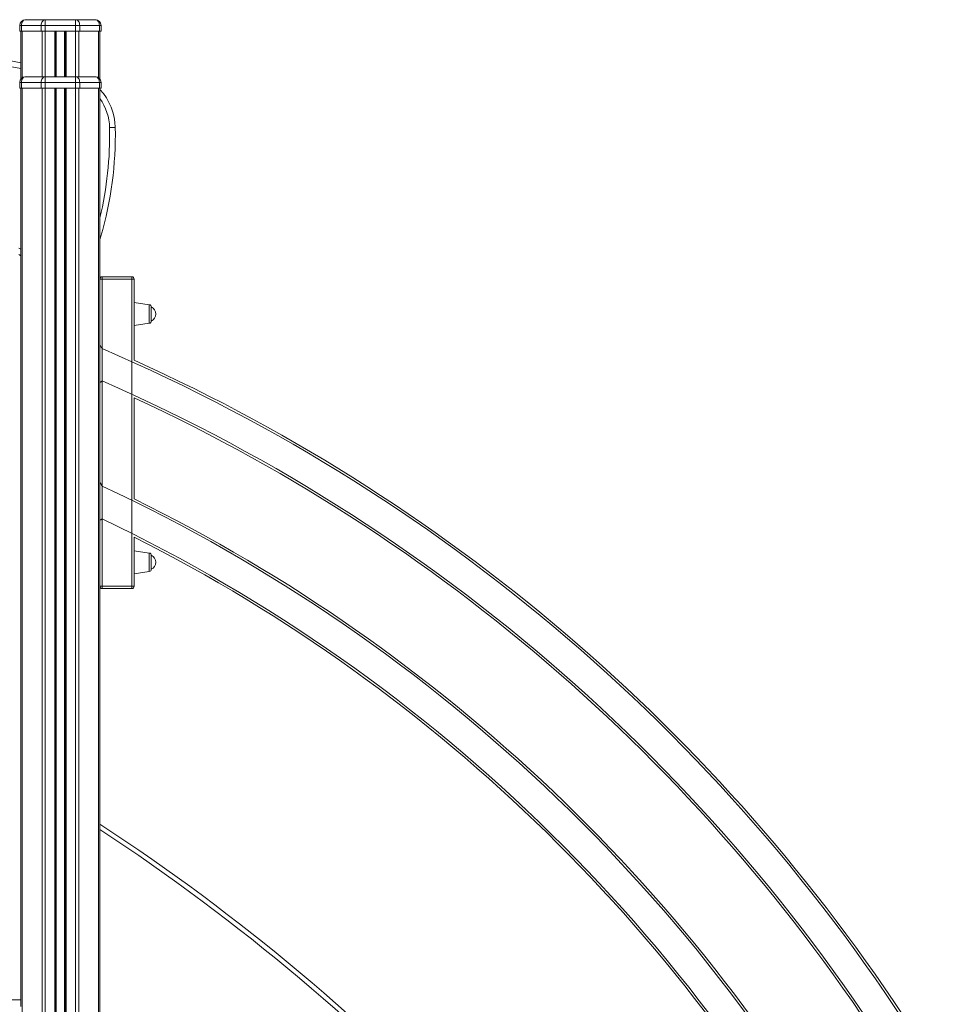
# Model space of a CAD drawing. Units: millimetres. Extents: x -8863 to 17000, y -1747 to 8485.
# Drawn here: x 1960 to 2770, y 6084 to 6948 of the extents above; entities that cross this region are included whole.
import ezdxf

# ---------------------------------------------------------------- set-up
doc = ezdxf.new("R2010")
doc.units = ezdxf.units.MM

msp = doc.modelspace()

# ---------------------------------------------------------------- linework, layer by layer
at = {"color": 7, "linetype": 'Continuous', "lineweight": 15}
for p, q in [((1964.68, 6948.32), (1981.96, 6948.32)), ((1981.96, 6943.32), (1981.96, 6948.32)), ((1981.96, 6948.32), (2008.65, 6948.32)), ((2008.65, 6948.32), (2008.65, 6943.32)), ((2008.65, 6948.32), (2025.94, 6948.32)), ((1961.14, 6943.32), (1959.68, 6943.32)), ((1959.68, 6943.32), (1959.68, 6938.32)), ((1959.68, 6938.32), (1961.14, 6938.32)), ((1960.68, 6938.32), (1960.68, 6896.32)), ((1978.43, 6943.32), (1961.14, 6943.32)), ((1961.14, 6943.32), (1961.14, 6938.32)), ((1961.14, 6938.32), (1978.43, 6938.32)), ((1981.96, 6943.32), (1978.43, 6943.32)), ((1978.43, 6943.32), (1978.43, 6938.32)), ((1978.43, 6938.32), (1981.96, 6938.32)), ((2008.65, 6943.32), (1981.96, 6943.32)), ((1981.96, 6943.32), (1981.96, 6938.32)), ((1981.96, 6938.32), (2008.65, 6938.32)), ((1991.31, 6938.32), (1991.31, 6898.32)), ((1999.31, 6938.32), (1999.31, 6898.32)), ((2008.65, 6943.32), (2008.65, 6938.32)), ((2012.19, 6943.32), (2008.65, 6943.32)), ((2008.65, 6938.32), (2012.19, 6938.32)), ((2012.19, 6943.32), (2012.19, 6938.32)), ((2029.47, 6943.32), (2012.19, 6943.32)), ((2012.19, 6938.32), (2029.47, 6938.32)), ((2029.47, 6943.32), (2029.47, 6938.32)), ((2030.94, 6943.32), (2029.47, 6943.32)), ((2029.47, 6938.32), (2030.94, 6938.32)), ((2029.94, 6938.32), (2029.94, 6896.32)), ((2030.94, 6943.32), (2030.94, 6938.32)), ((1964.68, 6898.32), (1981.96, 6898.32)), ((1981.96, 6893.32), (1981.96, 6898.32)), ((1981.96, 6898.32), (2008.65, 6898.32)), ((2008.65, 6898.32), (2008.65, 6893.32)), ((2008.65, 6898.32), (2025.94, 6898.32)), ((1961.14, 6893.32), (1959.68, 6893.32)), ((1959.68, 6893.32), (1959.68, 6888.32)), ((1959.68, 6888.32), (1961.14, 6888.32)), ((1960.68, 6888.32), (1960.68, 6086.46)), ((1978.43, 6893.32), (1961.14, 6893.32)), ((1961.14, 6893.32), (1961.14, 6888.32)), ((1961.14, 6888.32), (1978.43, 6888.32)), ((1961.85, 6888.32), (1961.85, 5188.32)), ((1981.96, 6893.32), (1978.43, 6893.32)), ((1978.43, 6893.32), (1978.43, 6888.32)), ((1978.43, 6888.32), (1981.96, 6888.32)), ((1979.14, 6888.32), (1979.14, 5188.32)), ((2008.65, 6893.32), (1981.96, 6893.32)), ((1981.96, 6893.32), (1981.96, 6888.32)), ((1981.96, 6888.32), (1981.96, 5188.32)), ((1981.96, 6888.32), (2008.65, 6888.32)), ((1990.31, 6888.32), (1990.31, 5188.32)), ((1991.31, 6888.32), (1991.31, 5188.32)), ((1991.64, 6888.32), (1991.64, 5188.32)), ((1998.98, 6888.32), (1998.98, 5188.32)), ((1999.31, 6888.32), (1999.31, 5188.32)), ((2000.31, 6888.32), (2000.31, 5188.32)), ((2008.65, 6893.32), (2008.65, 6888.32)), ((2012.19, 6893.32), (2008.65, 6893.32)), ((2008.65, 6888.32), (2008.65, 5188.32)), ((2008.65, 6888.32), (2012.19, 6888.32)), ((2011.48, 6888.32), (2011.48, 5188.32)), ((2012.19, 6893.32), (2012.19, 6888.32)), ((2029.47, 6893.32), (2012.19, 6893.32)), ((2012.19, 6888.32), (2029.47, 6888.32)), ((2028.77, 6888.32), (2028.77, 5188.32)), ((2029.47, 6893.32), (2029.47, 6888.32)), ((2030.94, 6893.32), (2029.47, 6893.32)), ((2029.47, 6888.32), (2030.94, 6888.32)), ((2029.94, 6888.32), (2029.94, 5188.32)), ((2030.94, 6893.32), (2030.94, 6888.32)), ((2038.43, 6853.59), (2043.43, 6853.68)), ((2030.86, 6758.29), (2029.94, 6755.5)), ((1960.68, 6741.23), (1958.68, 6742.31)), ((2031.94, 6720.73), (2031.94, 6722.73)), ((2031.94, 6722.73), (2057.94, 6722.73)), ((2057.94, 6720.73), (2057.94, 6722.73)), ((2029.94, 6720.73), (2031.94, 6720.73)), ((2031.94, 6720.73), (2031.94, 6451.13)), ((2057.94, 6720.73), (2031.94, 6720.73)), ((2057.94, 6451.13), (2057.94, 6720.73)), ((2057.94, 6720.73), (2059.94, 6720.73)), ((2059.94, 6720.73), (2059.94, 6649.55)), ((2073.22, 6698.22), (2059.94, 6700.08)), ((2074.94, 6696.24), (2074.94, 6683.93)), ((2059.94, 6680.08), (2073.22, 6681.95)), ((2031.94, 6659.7), (2031.94, 6631.36)), ((2059.94, 6616.57), (2059.94, 6527.92)), ((2031.94, 6539.15), (2031.94, 6510.39)), ((2059.94, 6494.39), (2059.94, 6451.13)), ((2073.22, 6480.35), (2059.94, 6482.22)), ((2074.94, 6478.37), (2074.94, 6466.07)), ((2059.94, 6462.22), (2073.22, 6464.09)), ((2029.94, 6451.13), (2031.94, 6451.13)), ((2031.94, 6449.13), (2031.94, 6451.13)), ((2031.94, 6451.13), (2057.94, 6451.13)), ((2057.94, 6449.13), (2031.94, 6449.13)), ((2057.94, 6451.13), (2059.94, 6451.13)), ((2057.94, 6449.13), (2057.94, 6451.13)), ((1932.03, 6088.32), (1960.68, 6088.32)), ((1960.68, 6086.46), (1960.68, 6082.32))]:
    msp.add_line(p, q, dxfattribs=at)
at = {"color": 8, "linetype": 'Continuous', "lineweight": 15}
for p, q in [((1961.85, 6938.32), (1961.85, 6897.44)), ((1979.14, 6938.32), (1979.14, 6898.32)), ((1981.96, 6938.32), (1981.96, 6898.32)), ((1990.31, 6938.32), (1990.31, 6898.32)), ((1991.64, 6938.32), (1991.64, 6898.32)), ((1998.98, 6938.32), (1998.98, 6898.32)), ((2000.31, 6938.32), (2000.31, 6898.32)), ((2008.65, 6938.32), (2008.65, 6898.32)), ((2011.48, 6938.32), (2011.48, 6898.32)), ((2028.77, 6938.32), (2028.77, 6897.44)), ((2030.86, 6758.29), (2029.94, 6758.56)), ((1958.68, 6747.98), (1960.68, 6746.91)), ((2073.22, 6690.08), (2073.22, 6698.22)), ((2073.22, 6681.95), (2073.22, 6690.08)), ((2073.22, 6472.22), (2073.22, 6480.35)), ((2073.22, 6464.09), (2073.22, 6472.22))]:
    msp.add_line(p, q, dxfattribs=at)
at = {"color": 7, "linetype": 'Continuous', "lineweight": 15, "flags": 128}
for points in [[(1961.14, 6943.32), (1961.21, 6944.29), (1961.41, 6945.23), (1961.74, 6946.09), (1962.18, 6946.85), (1962.71, 6947.47), (1963.32, 6947.94), (1963.99, 6948.22), (1964.68, 6948.32)], [(1978.43, 6943.32), (1978.5, 6944.29), (1978.7, 6945.23), (1979.02, 6946.09), (1979.46, 6946.85), (1980, 6947.47), (1980.61, 6947.94), (1981.27, 6948.22), (1981.96, 6948.32)], [(2008.65, 6948.32), (2009.34, 6948.22), (2010, 6947.94), (2010.62, 6947.47), (2011.15, 6946.85), (2011.59, 6946.09), (2011.92, 6945.23), (2012.12, 6944.29), (2012.19, 6943.32)], [(2025.94, 6948.32), (2026.63, 6948.22), (2027.29, 6947.94), (2027.9, 6947.47), (2028.44, 6946.85), (2028.88, 6946.09), (2029.2, 6945.23), (2029.41, 6944.29), (2029.47, 6943.32)], [(1961.14, 6893.32), (1961.21, 6894.29), (1961.41, 6895.23), (1961.74, 6896.09), (1962.18, 6896.85), (1962.71, 6897.47), (1963.32, 6897.94), (1963.99, 6898.22), (1964.68, 6898.32)], [(1978.43, 6893.32), (1978.5, 6894.29), (1978.7, 6895.23), (1979.02, 6896.09), (1979.46, 6896.85), (1980, 6897.47), (1980.61, 6897.94), (1981.27, 6898.22), (1981.96, 6898.32)], [(2008.65, 6898.32), (2009.34, 6898.22), (2010, 6897.94), (2010.62, 6897.47), (2011.15, 6896.85), (2011.59, 6896.09), (2011.92, 6895.23), (2012.12, 6894.29), (2012.19, 6893.32)], [(2025.94, 6898.32), (2026.63, 6898.22), (2027.29, 6897.94), (2027.9, 6897.47), (2028.44, 6896.85), (2028.88, 6896.09), (2029.2, 6895.23), (2029.41, 6894.29), (2029.47, 6893.32)]]:
    msp.add_lwpolyline(points, dxfattribs=at)
at = {"color": 7, "linetype": 'Continuous', "lineweight": 15}
for centre, radius, start, end in [((1964.68, 6943.32), 5, 90, 180), ((2025.94, 6943.32), 5, 0, 90), ((1617.06, 5140.8), 1802.85, 79.0122, 100.43004), ((1964.68, 6893.32), 5, 90, 180), ((2025.94, 6893.32), 5, 0, 90), ((1993.44, 6852.76), 50, 1.05537, 43.10963), ((1720.4, 6847.73), 323.08, 343.93014, 1.05537), ((2031.94, 6720.73), 2, 90, 180), ((2057.94, 6720.73), 2, 0, 90), ((2072.94, 6696.24), 2, 0, 82), ((2072.21, 6690.08), 6.73, 293.94774, 66.05226), ((2072.94, 6683.93), 2, 278, 0), ((1403.67, 5196.52), 1594.35, 32.3704, 65.69352), ((1403.67, 5196.52), 1564.35, 31.51265, 65.19627), ((1403.67, 5196.52), 1484.35, 28.99619, 63.76073), ((1403.67, 5196.52), 1454.35, 27.95359, 63.17669), ((2072.94, 6478.37), 2, 0, 82), ((2072.21, 6472.22), 6.73, 293.94774, 66.05226), ((2072.94, 6466.07), 2, 278, 0), ((2031.94, 6451.13), 2, 180, 270), ((2057.94, 6451.13), 2, 270, 0), ((1005.21, 4679.77), 1868.78, 29.94531, 56.74679)]:
    msp.add_arc(centre, radius, start, end, dxfattribs=at)
at = {"color": 8, "linetype": 'Continuous', "lineweight": 15}
for centre, radius, start, end in [((1617.06, 5140.8), 1797.85, 78.98126, 100.45937), ((1993.44, 6852.76), 45, 1.05537, 35.7902), ((1720.4, 6847.73), 318.08, 346.69015, 1.05537), ((1403.67, 5196.52), 1592.35, 30.91734, 66.76206), ((1403.67, 5196.52), 1566.35, 30.13543, 66.35306), ((1403.67, 5196.52), 1482.35, 27.34828, 64.92348), ((1403.67, 5196.52), 1456.35, 26.39244, 64.44389), ((1005.21, 4679.77), 1864.78, 29.84122, 56.66617)]:
    msp.add_arc(centre, radius, start, end, dxfattribs=at)
at = {"color": 7, "linetype": 'Continuous', "lineweight": 15}
for points, knots in [([(2031.94, 6659.7), (2031.94, 6659.7), (2031.62, 6660.17), (2031.08, 6660.99), (2030.46, 6661.94), (2030.12, 6662.45), (2029.96, 6662.69), (2029.95, 6662.72), (2029.94, 6662.73)], [0, 0, 0, 0, 0.002073, 0.379623, 0.649573, 0.807142, 0.912889, 1, 1, 1, 1]), ([(2029.94, 6630.05), (2029.96, 6630.06), (2029.99, 6630.08), (2030.25, 6630.26), (2030.65, 6630.52), (2031.22, 6630.89), (2031.68, 6631.19), (2031.94, 6631.36), (2031.94, 6631.36)], [0, 0, 0, 0, 0.172077, 0.343727, 0.525997, 0.736707, 0.997284, 1, 1, 1, 1]), ([(2031.94, 6539.15), (2031.94, 6539.16), (2031.61, 6539.66), (2031.07, 6540.52), (2030.44, 6541.5), (2030.11, 6542.02), (2029.96, 6542.26), (2029.95, 6542.28), (2029.94, 6542.3)], [0, 0, 0, 0, 0.002052, 0.39318, 0.660842, 0.814297, 0.91627, 1, 1, 1, 1]), ([(2029.94, 6509.13), (2029.96, 6509.14), (2029.99, 6509.17), (2030.26, 6509.33), (2030.66, 6509.59), (2031.23, 6509.95), (2031.69, 6510.24), (2031.94, 6510.39), (2031.94, 6510.39)], [0, 0, 0, 0, 0.174364, 0.34832, 0.532559, 0.743947, 0.997246, 1, 1, 1, 1])]:
    msp.add_open_spline(points, degree=3, knots=knots, dxfattribs=at)

doc.saveas('drawing.dxf')
